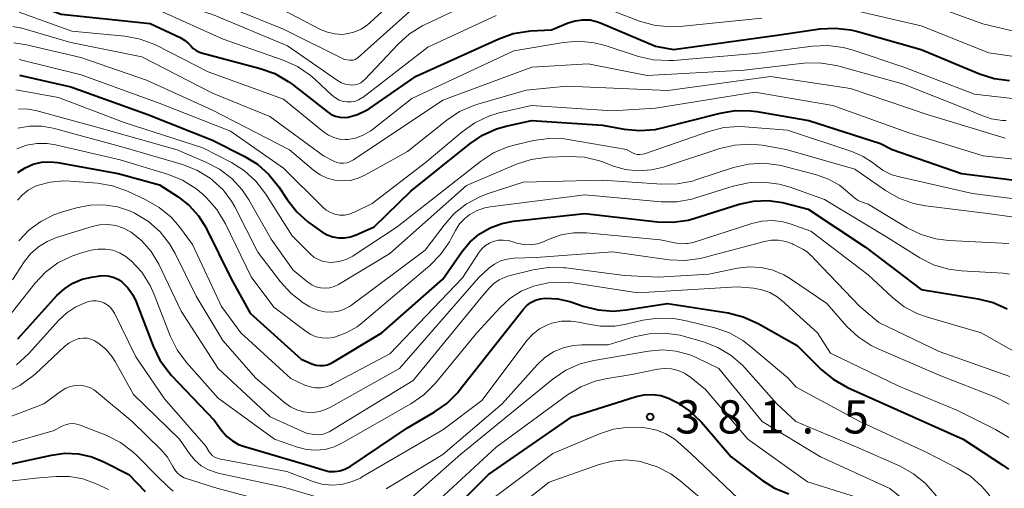
# Model space of a CAD drawing. Units: metres. Extents: x -62000 to -60947, y 25500 to 27000.
# Drawn here: x -61911 to -61800, y 25937 to 25990 of the extents above; entities that cross this region are included whole.
import ezdxf

# ---------------------------------------------------------------- set-up
doc = ezdxf.new("R2010")
doc.units = ezdxf.units.M
for name, color, linetype, lineweight in [('710100_等高線(計曲線)', 7, 'Continuous', 40), ('710200_等高線(主曲線)', 7, 'Continuous', 13), ('731200_図化機測定による標高点', 7, 'Continuous', 40)]:
    doc.layers.add(name, color=color, linetype=linetype, lineweight=lineweight)
doc.styles.add('Style-WORKING', font='MS Gothic.ttf')

msp = doc.modelspace()

# ---------------------------------------------------------------- linework, layer by layer
at = {"layer": '710100_等高線(計曲線)', "linetype": 'Continuous', "lineweight": 40, "flags": 128}
for points, elevation in [([(-61911.68, 25993.1), (-61906.09, 25991), (-61896.06, 25989.94), (-61892.66, 25988.36), (-61892.16, 25988.06), (-61891.71, 25987.69), (-61891.48, 25987.44), (-61891.2, 25987.14), (-61890.86, 25986.9), (-61890.49, 25986.72), (-61890.26, 25986.65), (-61883.63, 25984.89), (-61881.99, 25984.29), (-61880.48, 25983.42), (-61880.03, 25983.09), (-61876.04, 25979.97), (-61875.61, 25979.68), (-61875.13, 25979.48), (-61874.63, 25979.36), (-61874.11, 25979.34), (-61873.69, 25979.38), (-61872.66, 25979.66)], 340), ([(-61872.66, 25979.66), (-61871.7, 25980.11), (-61871.3, 25980.36), (-61866.01, 25983.99), (-61856.7, 25988.23), (-61855.06, 25988.81), (-61853.34, 25989.09), (-61853.13, 25989.11), (-61850.76, 25989.24), (-61848.88, 25990.02), (-61848.07, 25990.27), (-61847.23, 25990.38), (-61846.39, 25990.35), (-61845.57, 25990.16), (-61845.13, 25990), (-61839, 25987.4), (-61836.97, 25987), (-61825, 25988.69), (-61820.46, 25989.34), (-61818.72, 25989.44), (-61816.99, 25989.24), (-61816.3, 25989.07), (-61809, 25987), (-61802.42, 25984.26), (-61800.76, 25983.74), (-61799.03, 25983.51)], 340), ([(-61910.79, 25984.11), (-61905, 25982.79), (-61896.31, 25979.69), (-61889, 25976.76), (-61885.43, 25974.98), (-61883.94, 25974.07), (-61882.64, 25972.91), (-61881.52, 25971.49), (-61880.58, 25970.06), (-61879.51, 25968.69), (-61878.21, 25967.53), (-61877.98, 25967.36), (-61876.68, 25966.44), (-61876.09, 25966.1), (-61875.45, 25965.86), (-61874.78, 25965.74), (-61874.1, 25965.74)], 350), ([(-61874.1, 25965.74), (-61873.43, 25965.85), (-61872.81, 25966.07), (-61870.77, 25967), (-61866.64, 25971), (-61859.98, 25976.37), (-61858.53, 25977.35), (-61856.94, 25978.05), (-61855.88, 25978.35), (-61853.01, 25978.99), (-61845, 25978.47), (-61842.54, 25978.01), (-61840.8, 25977.85), (-61839.06, 25977.99), (-61838.26, 25978.16), (-61831.7, 25979.83), (-61829.98, 25980.11), (-61828.24, 25980.09), (-61827.55, 25980), (-61821.7, 25979), (-61813.59, 25976.41), (-61812.28, 25975.72)], 350), ([(-61812.28, 25975.72), (-61804.46, 25973), (-61794.27, 25971.73)], 350), ([(-61911, 25973.12), (-61910.17, 25973.66), (-61909.27, 25974.05), (-61908.31, 25974.28), (-61907.32, 25974.33), (-61906.5, 25974.24), (-61899.65, 25973), (-61895, 25971.72), (-61892.89, 25970.36), (-61891.65, 25969.39), (-61890.59, 25968.23), (-61889.75, 25966.89), (-61889.68, 25966.75), (-61886.9, 25961.1), (-61884.77, 25957.23), (-61879, 25952.03), (-61877.79, 25951.51), (-61877.36, 25951.37), (-61876.92, 25951.31), (-61876.47, 25951.33)], 360), ([(-61876.47, 25951.33), (-61876.03, 25951.42), (-61875.61, 25951.59), (-61875.46, 25951.67), (-61869.89, 25955), (-61863, 25961.08), (-61860.88, 25964.15), (-61859.98, 25965.25), (-61858.91, 25966.16), (-61857.69, 25966.88), (-61856.36, 25967.38), (-61855.05, 25967.63), (-61847, 25968.48), (-61838.79, 25967.55), (-61837.05, 25967.5), (-61835.32, 25967.76), (-61834.67, 25967.94), (-61829.58, 25969.53), (-61827.96, 25969.89), (-61826.3, 25969.96), (-61824.66, 25969.74), (-61824.38, 25969.67), (-61821.76, 25969), (-61815.29, 25964.71), (-61809, 25959.9)], 360), ([(-61911, 25954.32), (-61906.58, 25959.22), (-61905.74, 25960), (-61904.78, 25960.63), (-61903.72, 25961.07), (-61902.66, 25961.32), (-61901.73, 25961.46), (-61901.18, 25961.5), (-61900.64, 25961.43), (-61900.11, 25961.28), (-61899.62, 25961.03), (-61899.24, 25960.76), (-61898.56, 25960.09), (-61898.01, 25959.3), (-61897.64, 25958.52), (-61895.71, 25953.5), (-61894.95, 25951.94), (-61893.92, 25950.53), (-61893.63, 25950.2), (-61888.84, 25945.16), (-61887.92, 25943.9), (-61887.39, 25943.3), (-61886.77, 25942.8), (-61886.07, 25942.41), (-61885.5, 25942.2), (-61877.99, 25940.01), (-61876.41, 25939.51), (-61875.83, 25939.37), (-61875.24, 25939.35), (-61874.65, 25939.42), (-61874.08, 25939.6), (-61873.55, 25939.87), (-61873.46, 25939.93), (-61867, 25944.27)], 370), ([(-61867, 25944.27), (-61863.98, 25946.04), (-61862.55, 25947.05), (-61861.33, 25948.29), (-61861.16, 25948.5), (-61853.95, 25957.67), (-61853.55, 25958.1), (-61853.09, 25958.44), (-61852.57, 25958.71), (-61852.02, 25958.87), (-61851.46, 25958.94), (-61850.04, 25958.87), (-61848.66, 25958.56), (-61848.47, 25958.49), (-61847.17, 25958.04), (-61845.48, 25957.61), (-61843.74, 25957.48), (-61842.31, 25957.6), (-61837.66, 25958.34), (-61830.79, 25957.26), (-61829.1, 25956.84), (-61827.42, 25956.08), (-61823, 25953.58), (-61820.29, 25950.89), (-61818.95, 25949.78), (-61817.34, 25948.86), (-61811.67, 25946.33), (-61804.26, 25943), (-61799.78, 25940.08), (-61799.15, 25939.6)], 370), ([(-61809, 25959.9), (-61802.59, 25958.86), (-61800.9, 25958.43), (-61799.31, 25957.72)], 360), ([(-61865.83, 25931.02), (-61857.87, 25939), (-61848.47, 25945.53), (-61841.18, 25947.81), (-61840.27, 25948.01), (-61839.34, 25948.05), (-61838.42, 25947.93), (-61837.53, 25947.65), (-61837, 25947.39), (-61836.57, 25947.15), (-61835.12, 25946.17), (-61833.83, 25944.92), (-61830.46, 25941), (-61827.04, 25938.41), (-61825.57, 25937.48), (-61823.95, 25936.82)], 380), ([(-61914.36, 25939.64), (-61907.2, 25941.21), (-61905.68, 25941.41), (-61904.14, 25941.34)], 380), ([(-61904.14, 25941.34), (-61902.65, 25941), (-61901.29, 25940.45), (-61898.48, 25939), (-61896.63, 25937.11)], 380)]:
    msp.add_lwpolyline(points, dxfattribs=dict(at, elevation=elevation))
at = {"layer": '710200_等高線(主曲線)', "linetype": 'Continuous', "lineweight": 13, "flags": 128}
for points, elevation in [([(-61912.26, 25998.36), (-61907.29, 25996.71), (-61897, 25995.16), (-61889.3, 25992.7), (-61881, 25989.3), (-61874.12, 25985.88), (-61873.56, 25985.81), (-61873.34, 25985.8), (-61873.13, 25985.83), (-61872.93, 25985.89), (-61872.73, 25985.99), (-61872.58, 25986.11), (-61866.14, 25991.86), (-61860.55, 25994.99), (-61858.96, 25995.71), (-61857.24, 25996.14), (-61854.96, 25996.5), (-61853.22, 25996.63), (-61851.48, 25996.45), (-61843.99, 25995), (-61839.17, 25993.74), (-61837.45, 25993.44), (-61835.7, 25993.45)], 334), ([(-61912.5, 25996.71), (-61907.16, 25994.84), (-61897, 25993.53), (-61889.02, 25990.98), (-61880.56, 25987.44), (-61874.89, 25983.5), (-61874.47, 25983.26), (-61874.01, 25983.09), (-61873.53, 25983.01), (-61873.3, 25983), (-61872.95, 25983.03), (-61872.61, 25983.12), (-61872.29, 25983.27), (-61872, 25983.47), (-61871.82, 25983.64), (-61868.07, 25987.63), (-61866.78, 25988.79), (-61865.29, 25989.71), (-61865.08, 25989.81), (-61858.94, 25992.73)], 336), ([(-61882.8, 25992.4), (-61876.82, 25989.28), (-61876.05, 25988.96), (-61875.22, 25988.77), (-61874.38, 25988.73), (-61873.9, 25988.78), (-61873.05, 25988.98), (-61872.25, 25989.32), (-61871.52, 25989.8), (-61871.22, 25990.06), (-61865, 25995.79)], 332), ([(-61858.94, 25992.73), (-61857.3, 25993.34), (-61855.59, 25993.65), (-61854.86, 25993.69), (-61846.12, 25993.88), (-61840.7, 25992.1), (-61839, 25991.7), (-61837.26, 25991.6), (-61836.39, 25991.67), (-61827, 25992.79), (-61818.27, 25993.73), (-61809, 25992.43), (-61802.07, 25989.93), (-61796.02, 25988.47), (-61794.3, 25988.21), (-61792.56, 25988.25), (-61791.98, 25988.34), (-61791.51, 25988.42), (-61789.92, 25988.55), (-61788.34, 25988.41), (-61786.81, 25987.99), (-61786.63, 25987.92), (-61780.49, 25985.51), (-61779, 25984.67)], 336), ([(-61910.85, 25991.24), (-61904.9, 25989.1), (-61898.88, 25988.51), (-61897.17, 25988.19), (-61895.54, 25987.58), (-61895.31, 25987.47), (-61889.5, 25984.5), (-61881, 25981.4), (-61876.47, 25977.7), (-61875.93, 25977.33), (-61875.33, 25977.06), (-61874.69, 25976.9), (-61874.04, 25976.85), (-61873.75, 25976.86), (-61872.86, 25977.02), (-61872.01, 25977.33), (-61871.22, 25977.79), (-61871.01, 25977.95)], 342), ([(-61895, 25991.42), (-61887.83, 25988.17), (-61881.03, 25985.81), (-61879.44, 25985.1), (-61877.99, 25984.13), (-61877.44, 25983.64), (-61875.55, 25981.86), (-61875.15, 25981.55), (-61874.71, 25981.31), (-61874.24, 25981.15), (-61873.83, 25981.09), (-61873.38, 25981.09), (-61872.95, 25981.16), (-61872.53, 25981.32), (-61872.15, 25981.54), (-61872.04, 25981.61), (-61864.71, 25987.29), (-61857, 25990.86)], 338), ([(-61843.57, 25991.28), (-61840.82, 25990.23), (-61839.14, 25989.75), (-61837.41, 25989.58), (-61836.26, 25989.63), (-61827, 25990.56)], 338), ([(-61817, 25991.54), (-61809, 25989.7), (-61801.36, 25986.64), (-61794.36, 25985.64), (-61790.86, 25985.83), (-61789.12, 25985.77), (-61787.41, 25985.41), (-61787.23, 25985.35), (-61782.26, 25983.74), (-61775, 25979.35), (-61774.58, 25979)], 338), ([(-61911.54, 25989.63), (-61910.55, 25989.41), (-61905, 25987.8), (-61897, 25986.19), (-61889, 25982.08), (-61882.55, 25979.45), (-61876.48, 25975), (-61875.33, 25974.41), (-61874.97, 25974.27), (-61874.59, 25974.19), (-61874.21, 25974.18), (-61873.83, 25974.23), (-61873.46, 25974.35), (-61873.1, 25974.54), (-61863, 25981.3), (-61852.96, 25985.04), (-61846.61, 25985.39), (-61839.93, 25984.07), (-61829, 25984.67), (-61822.26, 25985.46), (-61820.52, 25985.52), (-61818.79, 25985.26), (-61818.41, 25985.17), (-61811, 25983.1), (-61803.77, 25980.23), (-61802.36, 25979.62), (-61801.13, 25979.2), (-61799.84, 25979.01), (-61799.41, 25978.99)], 344), ([(-61911.46, 25987.77), (-61910.03, 25987.56), (-61903.89, 25986.11), (-61896.46, 25983.54), (-61889, 25980.15), (-61880.31, 25975.69), (-61877.61, 25973.39), (-61876.88, 25972.88), (-61876.08, 25972.49), (-61875.22, 25972.26), (-61874.33, 25972.17), (-61873.44, 25972.24), (-61872.58, 25972.47), (-61871.81, 25972.82), (-61867, 25975.49), (-61862.57, 25979.04), (-61861.12, 25980), (-61859.53, 25980.71), (-61859.06, 25980.85), (-61853.59, 25982.41), (-61849, 25982.87), (-61837.62, 25982.38), (-61826.02, 25983.98), (-61817, 25982.6), (-61808.33, 25979.67), (-61799.54, 25977)], 346), ([(-61871.01, 25977.95), (-61866.52, 25981.48), (-61855, 25986.87), (-61849.4, 25987.81), (-61847.66, 25987.94), (-61845.93, 25987.77), (-61844.68, 25987.46), (-61840.92, 25986.24), (-61839.22, 25985.85), (-61837.48, 25985.77), (-61836.99, 25985.79), (-61827.38, 25986.62), (-61821.28, 25987.41), (-61819.54, 25987.48), (-61817.81, 25987.25), (-61816.82, 25986.97), (-61810.98, 25985.02), (-61803, 25981.98), (-61794.45, 25981)], 342), ([(-61910.86, 25985.88), (-61903.86, 25984.14), (-61895.05, 25980.95), (-61887, 25977.78), (-61881, 25973.62), (-61876.58, 25969.21), (-61876.17, 25968.86), (-61875.7, 25968.59), (-61875.2, 25968.41), (-61874.67, 25968.31), (-61874.13, 25968.31), (-61873.6, 25968.41), (-61873.09, 25968.59), (-61873, 25968.63), (-61871, 25969.64), (-61865, 25974.2), (-61860.84, 25977.73), (-61859.42, 25978.74), (-61857.84, 25979.49), (-61856.65, 25979.85), (-61853, 25980.71), (-61843.91, 25980.09), (-61839, 25980.39), (-61827.79, 25982.21), (-61819, 25980.69), (-61810.41, 25977.59), (-61802.02, 25975), (-61795.68, 25974.32)], 348), ([(-61911.23, 25982.48), (-61906.4, 25981.6), (-61899, 25978.78), (-61890.1, 25975.9), (-61886.89, 25974.25), (-61885.42, 25973.33), (-61884.12, 25972.16), (-61882.98, 25970.67), (-61880.03, 25965.97), (-61877.99, 25963.93), (-61877.56, 25963.56), (-61877.06, 25963.28), (-61876.52, 25963.08)], 352), ([(-61910.9, 25980.32), (-61909.84, 25980.29), (-61908.95, 25980.12), (-61901.83, 25978.17), (-61893, 25975.67), (-61889.76, 25974.31), (-61888.21, 25973.5), (-61886.83, 25972.44), (-61885.66, 25971.15), (-61884.93, 25970.05), (-61882.39, 25965.61), (-61879.91, 25962.09), (-61878.26, 25960.74), (-61877.82, 25960.44), (-61877.34, 25960.23), (-61876.83, 25960.1), (-61876.3, 25960.06), (-61875.78, 25960.11), (-61875.27, 25960.25), (-61874.78, 25960.49), (-61869, 25963.96), (-61860.33, 25971.67), (-61854.69, 25974.05), (-61853.03, 25974.59), (-61851.17, 25974.84), (-61848.78, 25974.92), (-61847.04, 25974.84), (-61845.34, 25974.45), (-61844.78, 25974.25), (-61843.85, 25973.89), (-61842.43, 25973.47), (-61840.95, 25973.31), (-61839.47, 25973.41), (-61838.09, 25973.74), (-61831.74, 25975.83), (-61830.05, 25976.23), (-61828.31, 25976.33), (-61826.95, 25976.2), (-61824.26, 25975.74), (-61816.49, 25973.51)], 354), ([(-61911, 25978.13), (-61909.68, 25978.36), (-61908.34, 25978.36), (-61907, 25978.12), (-61899, 25975.96), (-61892.39, 25974.02), (-61890.77, 25973.38), (-61889.28, 25972.48), (-61889.01, 25972.27), (-61888.97, 25972.24), (-61887.81, 25971.15), (-61886.86, 25969.87), (-61886.5, 25969.23), (-61883.89, 25964.11), (-61881.34, 25960.77), (-61880.17, 25959.48), (-61878.79, 25958.41), (-61878.02, 25957.97), (-61877.69, 25957.8), (-61877.03, 25957.53), (-61876.33, 25957.37), (-61875.61, 25957.34), (-61874.9, 25957.43), (-61874.21, 25957.65), (-61873.57, 25957.98)], 356), ([(-61876.52, 25963.08), (-61875.96, 25962.98), (-61875.59, 25962.97), (-61874.75, 25963.06), (-61873.93, 25963.3), (-61873.17, 25963.68), (-61873.01, 25963.78), (-61868.18, 25967), (-61858.75, 25974.38), (-61857.29, 25975.34), (-61855.69, 25976.02), (-61854.83, 25976.26), (-61852.77, 25976.73), (-61851.04, 25976.97), (-61849.3, 25976.91), (-61848.86, 25976.85), (-61842.27, 25975.73), (-61841.61, 25975.36), (-61841.34, 25975.25), (-61841.06, 25975.17), (-61840.77, 25975.15), (-61840.47, 25975.19), (-61840.24, 25975.25), (-61832.97, 25977.77), (-61831.28, 25978.19), (-61829.54, 25978.32), (-61828.92, 25978.29), (-61824.09, 25977.91), (-61816.84, 25975.49), (-61815.57, 25974.94), (-61814.41, 25974.18), (-61814.18, 25973.99), (-61813.29, 25973.35), (-61812.31, 25972.88), (-61811.48, 25972.63), (-61803.23, 25970.77), (-61794.38, 25969.62)], 352), ([(-61911.09, 25975.79), (-61910, 25976.2), (-61908.85, 25976.4), (-61907.68, 25976.4), (-61906.75, 25976.26), (-61899.43, 25974.57), (-61894, 25972.9), (-61892.39, 25972.25), (-61890.91, 25971.33), (-61890.08, 25970.63), (-61889.7, 25970.26), (-61888.53, 25968.96), (-61887.55, 25967.34), (-61884.65, 25961.35), (-61882.1, 25957.9), (-61878.46, 25955.16), (-61877.9, 25954.82), (-61877.3, 25954.57), (-61876.65, 25954.44), (-61876, 25954.41), (-61875.35, 25954.5), (-61875.23, 25954.53), (-61873.91, 25955.01), (-61872.68, 25955.71), (-61872.07, 25956.18), (-61864.49, 25962.62), (-61863.26, 25963.86)], 358), ([(-61873.57, 25957.98), (-61873.32, 25958.15), (-61865, 25964.35), (-61862.88, 25967.19), (-61861.72, 25968.49), (-61860.36, 25969.57), (-61858.82, 25970.39), (-61858.01, 25970.7), (-61853.96, 25972.04), (-61845, 25972.27), (-61838.3, 25971.8), (-61836.55, 25971.83), (-61834.84, 25972.16), (-61834.47, 25972.28), (-61830.21, 25973.68), (-61828.51, 25974.08), (-61826.77, 25974.17), (-61825.04, 25973.97), (-61824.54, 25973.85), (-61820.85, 25972.88), (-61819.49, 25972.39), (-61818.24, 25971.68), (-61817.55, 25971.14), (-61816.54, 25970.27), (-61816.14, 25969.98), (-61815.69, 25969.77), (-61815.55, 25969.72), (-61815, 25969.54)], 356), ([(-61816.49, 25973.51), (-61813.05, 25971.09), (-61811.54, 25970.22), (-61809.9, 25969.62), (-61808.52, 25969.35), (-61801.5, 25968.5), (-61796.15, 25967.73)], 354), ([(-61911.02, 25969.99), (-61910.47, 25970.62), (-61909.82, 25971.14), (-61909.09, 25971.54), (-61908.8, 25971.66), (-61907.33, 25972.05), (-61905.8, 25972.19), (-61905.09, 25972.16), (-61902.01, 25971.91), (-61900.29, 25971.62), (-61898.62, 25971.02), (-61896.53, 25970.05), (-61895.03, 25969.19), (-61893.7, 25968.09), (-61892.76, 25967), (-61891.26, 25965), (-61888.01, 25957.99), (-61885.81, 25955), (-61880.16, 25949.84), (-61878.58, 25949.11), (-61878, 25948.9), (-61877.4, 25948.8), (-61876.79, 25948.8), (-61876.19, 25948.91), (-61875.61, 25949.12), (-61875.46, 25949.2)], 362), ([(-61863.26, 25963.86), (-61862.27, 25965.29), (-61862.1, 25965.61), (-61861.58, 25966.59), (-61861.12, 25967.31), (-61860.54, 25967.93), (-61859.96, 25968.39), (-61859.14, 25968.84), (-61858.26, 25969.13), (-61857.68, 25969.24), (-61847, 25970.61), (-61838.35, 25969.83), (-61836.61, 25969.82), (-61834.89, 25970.12), (-61834.44, 25970.25), (-61830.23, 25971.59), (-61828.52, 25971.96), (-61826.78, 25972.04), (-61825.05, 25971.82), (-61823.82, 25971.46), (-61819.94, 25970.06), (-61813, 25965.88), (-61809.17, 25963.5), (-61807.61, 25962.71), (-61805.94, 25962.2), (-61804.45, 25962.01), (-61799.75, 25961.74), (-61799.06, 25961.64)], 358), ([(-61910.89, 25965.39), (-61909.75, 25966.61), (-61908.41, 25967.6), (-61906.93, 25968.35), (-61906.07, 25968.64), (-61904.36, 25969.15), (-61902.84, 25969.45), (-61901.28, 25969.49), (-61899.74, 25969.25), (-61898.27, 25968.76), (-61897.87, 25968.57), (-61897.73, 25968.5), (-61896.25, 25967.59), (-61894.94, 25966.43), (-61893.86, 25965.07), (-61893.24, 25963.99), (-61890.85, 25959.15), (-61887.84, 25954.16), (-61884.11, 25949.89), (-61880.87, 25947.12), (-61880.22, 25946.65), (-61879.5, 25946.31), (-61878.73, 25946.09), (-61878.4, 25946.04), (-61877.64, 25946.02)], 364), ([(-61815, 25969.54), (-61810.59, 25966.87), (-61809.03, 25966.11), (-61807.35, 25965.62), (-61805.91, 25965.44), (-61799.12, 25965.11)], 356), ([(-61834.77, 25965.23), (-61828.15, 25967.36), (-61826.98, 25967.63), (-61825.77, 25967.69), (-61824.58, 25967.54), (-61823.71, 25967.29), (-61821.49, 25966.51), (-61815, 25961.55), (-61812.3, 25959.04), (-61810.93, 25957.97), (-61809.39, 25957.16), (-61808.3, 25956.77), (-61802.24, 25955), (-61795.05, 25950.95)], 362), ([(-61911.61, 25961), (-61910.28, 25963.02), (-61909.55, 25963.95), (-61908.67, 25964.73), (-61907.67, 25965.35), (-61906.64, 25965.77), (-61902.6, 25967.02), (-61901.72, 25967.21), (-61900.83, 25967.25), (-61899.94, 25967.13), (-61899.08, 25966.85), (-61898.28, 25966.43), (-61898.2, 25966.38), (-61896.98, 25965.39), (-61895.94, 25964.21), (-61895.09, 25962.77), (-61892.55, 25957.45), (-61888.36, 25951), (-61882.49, 25945.51), (-61878.34, 25943.66), (-61877.47, 25943.53), (-61877.05, 25943.5), (-61876.64, 25943.55), (-61876.23, 25943.67), (-61875.85, 25943.85), (-61866.36, 25949.64), (-61858.68, 25959), (-61857.79, 25960.05), (-61857.26, 25960.58), (-61856.64, 25961), (-61855.96, 25961.32), (-61855.56, 25961.44), (-61852.83, 25962.12), (-61851.11, 25962.4), (-61849.37, 25962.37), (-61849.13, 25962.34), (-61842.51, 25961.49), (-61838.69, 25961.31)], 366), ([(-61877.64, 25946.02), (-61876.89, 25946.14), (-61876.17, 25946.38), (-61875.77, 25946.58), (-61867.92, 25951), (-61859, 25961.24), (-61857.81, 25962.31), (-61857.19, 25962.78), (-61856.5, 25963.13), (-61855.76, 25963.35), (-61855.01, 25963.45), (-61852.46, 25963.54), (-61843.85, 25964.15), (-61837.45, 25963.27), (-61835.71, 25963.19), (-61833.98, 25963.41), (-61833.51, 25963.52), (-61826.72, 25965.33), (-61825.92, 25965.47), (-61825.11, 25965.47), (-61824.31, 25965.33), (-61823.55, 25965.05), (-61823.41, 25964.98), (-61822.38, 25964.45), (-61821.89, 25964.15), (-61821.46, 25963.76), (-61821.41, 25963.71), (-61821, 25963.25)], 364), ([(-61875.46, 25949.2), (-61869, 25952.63), (-61860.79, 25961.21), (-61858.91, 25964.12), (-61858.58, 25964.53), (-61858.19, 25964.88), (-61857.74, 25965.16), (-61857.33, 25965.34), (-61856.77, 25965.47), (-61856.2, 25965.5), (-61855.63, 25965.44), (-61855.32, 25965.36), (-61854.66, 25965.16), (-61853.89, 25965), (-61853.1, 25964.97), (-61852.31, 25965.08), (-61851.56, 25965.33), (-61851.42, 25965.39), (-61851, 25965.58), (-61849.66, 25966.07), (-61848.27, 25966.31), (-61846.8, 25966.31), (-61838.47, 25965.53), (-61836.63, 25965.13), (-61836.08, 25965.06), (-61835.53, 25965.09), (-61835.4, 25965.11), (-61834.77, 25965.23)], 362), ([(-61913, 25955.63), (-61909.06, 25960.6), (-61907.86, 25961.87), (-61906.46, 25962.91), (-61904.9, 25963.69), (-61903.8, 25964.05), (-61902.71, 25964.34), (-61901.91, 25964.48), (-61901.09, 25964.48), (-61900.28, 25964.34), (-61899.52, 25964.06), (-61898.81, 25963.65), (-61898.34, 25963.27), (-61898.19, 25963.13), (-61897.01, 25961.85), (-61896.07, 25960.38), (-61895.6, 25959.36), (-61893.79, 25954.68), (-61893.02, 25953.11), (-61891.94, 25951.66), (-61888.37, 25947.63), (-61882.01, 25943), (-61879.41, 25942.09), (-61878.4, 25941.83), (-61877.35, 25941.75), (-61876.3, 25941.85)], 368), ([(-61821, 25963.25), (-61815.97, 25958.03), (-61813.8, 25956.2), (-61807, 25952.91), (-61799, 25950.09)], 364), ([(-61838.69, 25961.31), (-61833, 25961.64), (-61829.76, 25962.32), (-61828.41, 25962.48), (-61827.07, 25962.41), (-61825.75, 25962.1), (-61824.51, 25961.57), (-61823.78, 25961.13), (-61819.68, 25958.32), (-61817.39, 25955.74), (-61816.12, 25954.55), (-61814.66, 25953.59), (-61813.88, 25953.21), (-61807, 25950.24), (-61800.64, 25947.75), (-61799.08, 25946.97)], 366), ([(-61876.3, 25941.85), (-61875.29, 25942.14), (-61874.43, 25942.54), (-61866.61, 25947), (-61865.17, 25948), (-61863.83, 25949.35), (-61859.19, 25955), (-61856.56, 25957.88), (-61855.44, 25958.9), (-61854.16, 25959.72), (-61852.79, 25960.29), (-61851.13, 25960.67), (-61849.42, 25960.75), (-61848.3, 25960.65), (-61841, 25959.52), (-61829.77, 25960.23), (-61827.94, 25960.06), (-61827, 25959.89), (-61826.1, 25959.56), (-61825.27, 25959.08), (-61824.75, 25958.65), (-61820.73, 25955), (-61819.27, 25952.73)], 368), ([(-61911.14, 25951.39), (-61909.78, 25952.65), (-61906.38, 25956.44), (-61905.48, 25957.29), (-61904.45, 25957.96), (-61903.32, 25958.44), (-61903, 25958.54), (-61902.57, 25958.62), (-61902.14, 25958.62), (-61901.71, 25958.55), (-61901.3, 25958.4), (-61900.92, 25958.19), (-61900.58, 25957.91), (-61900.3, 25957.58), (-61900.09, 25957.23), (-61897.69, 25952.31), (-61894.42, 25947.58), (-61889.78, 25942.22), (-61889.39, 25941.58), (-61889.22, 25941.34), (-61889, 25941.14), (-61888.76, 25940.97), (-61888.49, 25940.86), (-61888.26, 25940.8), (-61880.64, 25939.36), (-61877.75, 25938.25), (-61876.67, 25937.94), (-61875.56, 25937.82), (-61874.44, 25937.9), (-61873.35, 25938.17), (-61872.32, 25938.62), (-61872.19, 25938.7), (-61863, 25944.07), (-61858.61, 25947.39)], 372), ([(-61858.61, 25947.39), (-61853.49, 25954.17), (-61852.85, 25954.87), (-61852.1, 25955.46), (-61851.26, 25955.9), (-61850.71, 25956.1), (-61849.62, 25956.32), (-61848.52, 25956.35), (-61847.43, 25956.19), (-61847.28, 25956.16), (-61846.78, 25956.03), (-61845.21, 25955.76), (-61843.61, 25955.76), (-61842.32, 25955.98), (-61840.43, 25956.43), (-61838.71, 25956.69), (-61836.96, 25956.64), (-61835.68, 25956.41), (-61832.31, 25955.57), (-61830.67, 25955), (-61829.14, 25954.15), (-61828.27, 25953.49), (-61824.07, 25949.93), (-61823.12, 25948.88)], 372), ([(-61912.35, 25948.29), (-61910.78, 25949.05), (-61909.36, 25950.08), (-61909.05, 25950.36), (-61905.74, 25953.47), (-61905.25, 25953.86), (-61904.69, 25954.16), (-61904.09, 25954.36), (-61904, 25954.38), (-61903.59, 25954.43), (-61903.17, 25954.41), (-61902.77, 25954.31)], 374), ([(-61869.43, 25937.41), (-61863, 25941.29), (-61856.33, 25947), (-61852.36, 25951.41), (-61851.5, 25952.22), (-61850.51, 25952.86), (-61849.43, 25953.32), (-61848.28, 25953.59), (-61847.34, 25953.66), (-61844.34, 25953.66), (-61841.41, 25954.56), (-61839.71, 25954.92), (-61837.96, 25954.98), (-61836.24, 25954.74), (-61835.72, 25954.61), (-61833.6, 25954), (-61831.97, 25953.37), (-61830.48, 25952.47), (-61829.16, 25951.33), (-61828.88, 25951.02), (-61825.31, 25947), (-61823.15, 25945)], 374), ([(-61902.77, 25954.31), (-61902.38, 25954.15), (-61902.16, 25954.01), (-61901.85, 25953.8), (-61901.03, 25953.13), (-61900.35, 25952.32), (-61900.01, 25951.78), (-61897.93, 25948.07), (-61892.76, 25943), (-61891.57, 25941.31), (-61890.98, 25940.6), (-61890.28, 25940.01), (-61889.48, 25939.55), (-61888.61, 25939.24), (-61888.37, 25939.18), (-61881, 25937.58), (-61877, 25936.42)], 374), ([(-61869.42, 25933.87), (-61861, 25941.3), (-61854.04, 25947), (-61850.57, 25949.82), (-61849.12, 25950.79), (-61847.53, 25951.5), (-61845.95, 25951.91), (-61839.81, 25952.96), (-61838.24, 25953.08), (-61836.67, 25952.94), (-61835.14, 25952.52), (-61834.42, 25952.22), (-61831.85, 25951)], 376), ([(-61819.27, 25952.73), (-61811.54, 25949), (-61805, 25946.27), (-61800.61, 25944.09), (-61799.13, 25943.18)], 368), ([(-61867.76, 25932.17), (-61857, 25942.12), (-61848.93, 25948.03), (-61847.43, 25948.93), (-61845.81, 25949.56), (-61844.64, 25949.83), (-61841.69, 25950.31)], 378), ([(-61841.69, 25950.31), (-61838.76, 25950.91), (-61837.99, 25950.99), (-61837.21, 25950.94), (-61836.45, 25950.76), (-61835.74, 25950.45), (-61835.03, 25949.97), (-61833.38, 25948.62), (-61828.58, 25943), (-61821.83, 25938.17), (-61815.7, 25936.26), (-61814.08, 25935.59), (-61812.61, 25934.66), (-61811.32, 25933.49), (-61811.14, 25933.29), (-61808.15, 25929.85), (-61803, 25924.51), (-61799.52, 25921)], 378), ([(-61831.85, 25951), (-61826.98, 25945.02), (-61820.38, 25941), (-61812.57, 25937.43), (-61809.23, 25934.77), (-61806.06, 25930.19), (-61804.94, 25928.85), (-61803.61, 25927.72), (-61803.47, 25927.62), (-61800.83, 25925.83), (-61799.48, 25924.73)], 376), ([(-61917.14, 25943.55), (-61908.07, 25947), (-61906.06, 25948.48), (-61905.58, 25948.77), (-61905.06, 25948.97), (-61904.51, 25949.08), (-61903.96, 25949.09), (-61903.4, 25949.01)], 376), ([(-61903.4, 25949.01), (-61902.88, 25948.83), (-61902.39, 25948.56), (-61902.12, 25948.36), (-61898.07, 25945), (-61894.83, 25941.82), (-61894.1, 25940.97), (-61893.5, 25939.93), (-61893.26, 25939.53), (-61892.97, 25939.18), (-61892.61, 25938.88), (-61892.21, 25938.65), (-61891.88, 25938.52), (-61888.53, 25937.47), (-61879.25, 25935)], 376), ([(-61823.12, 25948.88), (-61815.95, 25945), (-61808.46, 25941.54), (-61804.94, 25939.74), (-61803.46, 25938.82), (-61802.17, 25937.65), (-61801.65, 25937.05), (-61796.92, 25931.08)], 372), ([(-61915, 25941.68), (-61907, 25943.95), (-61906, 25944.48), (-61905.6, 25944.64), (-61905.18, 25944.74), (-61904.75, 25944.76), (-61904.33, 25944.7), (-61903.95, 25944.59), (-61900.96, 25943.41), (-61899.4, 25942.63), (-61898, 25941.59), (-61897.52, 25941.13), (-61895.21, 25938.79), (-61894.11, 25937.68), (-61893.46, 25937.14)], 378), ([(-61861, 25933.61), (-61850.61, 25941.39), (-61845.33, 25943.62), (-61843.73, 25944.13), (-61842.07, 25944.36), (-61840.49, 25944.31), (-61839.95, 25944.25), (-61838.87, 25944.03), (-61837.84, 25943.62), (-61836.9, 25943.04), (-61836.49, 25942.71), (-61835, 25941.39)], 382), ([(-61823.15, 25945), (-61816, 25942), (-61811.39, 25939.94), (-61809.87, 25939.1), (-61808.52, 25938), (-61807.44, 25936.77), (-61803.95, 25932.05), (-61797.96, 25927)], 374), ([(-61835, 25941.39), (-61829.69, 25936.31), (-61828.34, 25935.52), (-61827.31, 25935.02), (-61826.2, 25934.71), (-61825.44, 25934.62), (-61819.82, 25934.23), (-61818.1, 25933.96), (-61816.45, 25933.4), (-61816.16, 25933.26), (-61815.87, 25933.13), (-61814.4, 25932.25), (-61813.09, 25931.13), (-61812.45, 25930.39), (-61809, 25926.07), (-61803.91, 25920.09), (-61799, 25914.82)], 382), ([(-61859, 25931.86), (-61851, 25938.16), (-61845.36, 25940.16), (-61843.91, 25940.54), (-61842.41, 25940.66), (-61840.91, 25940.52), (-61840.56, 25940.44), (-61840.48, 25940.42), (-61838.82, 25939.89), (-61837.28, 25939.08), (-61836.26, 25938.32), (-61833.74, 25936.2)], 384), ([(-61920.8, 25937.2), (-61909, 25938.6), (-61906.67, 25938.8), (-61905.15, 25938.8), (-61903.66, 25938.53), (-61902.21, 25938), (-61900.76, 25937.32)], 382)]:
    msp.add_lwpolyline(points, dxfattribs=dict(at, elevation=elevation))
at = {"layer": '731200_図化機測定による標高点', "linetype": 'Continuous', "lineweight": 40}
msp.add_circle((-61839.62, 25945.52, 381.47), 0.375, dxfattribs=at)

# ---------------------------------------------------------------- texts
at = {"layer": '731200_図化機測定による標高点', "linetype": 'Continuous', "lineweight": 40, "style": 'Style-WORKING'}
for s, p in [('3', (-61836.77, 25943.65, -10)), ('8', (-61832.02, 25943.65, -10)), ('1', (-61827.27, 25943.65, -10)), ('5', (-61817.77, 25943.65, -10)), ('.', (-61822.52, 25943.65, -10))]:
    msp.add_text(s, height=3.75, dxfattribs=at).set_placement(p)

doc.saveas('drawing.dxf')
